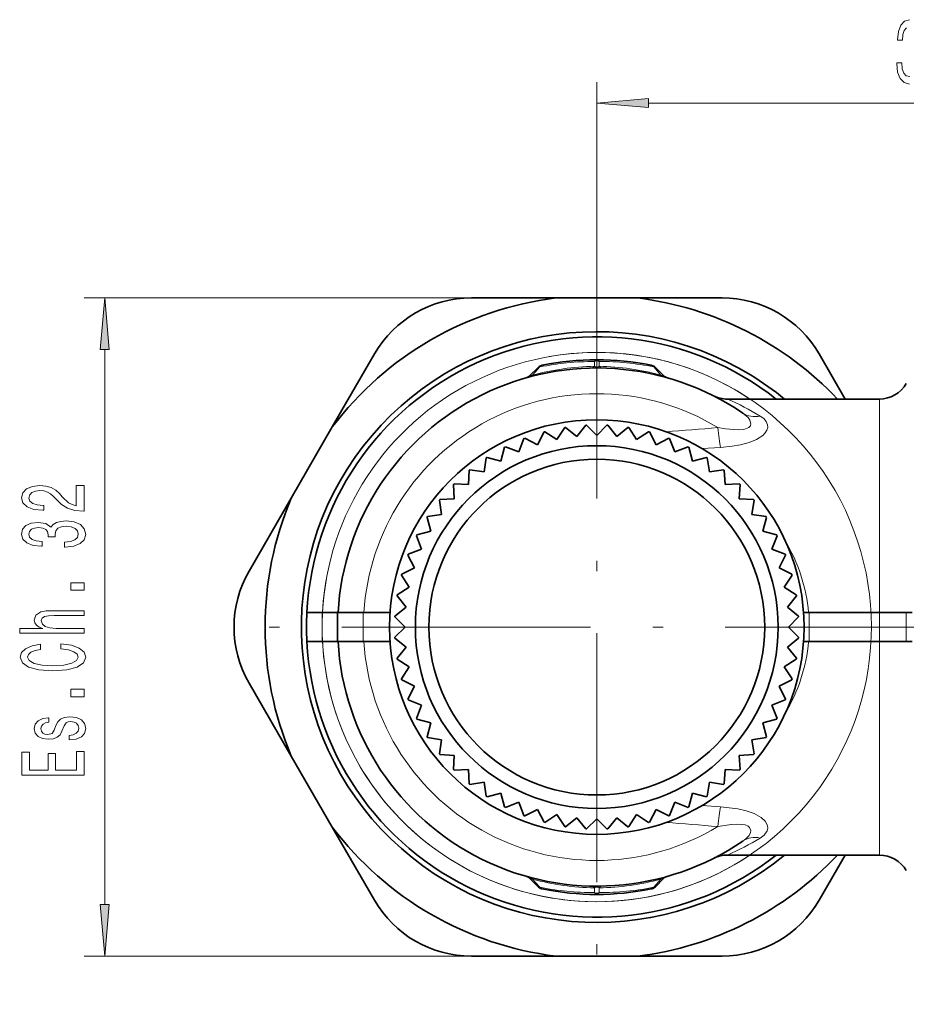
# Model space of a CAD drawing. Extents: x 0 to 210, y 0 to 297.
# Drawn here: x 75 to 118, y 61 to 109 of the extents above; entities that cross this region are included whole.
import ezdxf

# ---------------------------------------------------------------- set-up
doc = ezdxf.new("R2010")
doc.units = 0
doc.linetypes.add('DASHDOT', pattern=[18.5, 12, -3, 0.5, -3])

msp = doc.modelspace()

# ---------------------------------------------------------------- linework, layer by layer
at = {"color": 7, "lineweight": 13}
for p, q in [((102.57, 97.853), (102.57, 105.935)), ((105.06, 104.935), (135.463, 104.935)), ((96.521, 95.53), (77.834, 95.53)), ((78.834, 66.267), (78.834, 93.039)), ((99.816, 92.201), (99.475, 91.813)), ((99.816, 92.201), (99.757, 92.194)), ((102.455, 92.238), (102.455, 92.465)), ((102.684, 92.238), (102.685, 92.465)), ((105.324, 92.201), (105.382, 92.194)), ((105.324, 92.201), (105.665, 91.813)), ((99.475, 91.813), (99.33, 91.767)), ((105.665, 91.813), (105.81, 91.767)), ((116.204, 90.653), (116.204, 84.927)), ((108.545, 88.321), (107.66, 88.261)), ((116.204, 84.927), (116.204, 80.353)), ((89.315, 80.353), (89.315, 78.953)), ((91.308, 80.353), (91.308, 78.953)), ((92.579, 80.353), (92.579, 78.953)), ((112.82, 80.353), (112.82, 78.953)), ((116.204, 80.353), (116.204, 78.953)), ((117.494, 80.353), (117.494, 78.953)), ((116.204, 78.953), (116.204, 68.653)), ((107.66, 71.045), (108.545, 70.985)), ((99.475, 67.493), (99.33, 67.54)), ((99.816, 67.105), (99.475, 67.493)), ((105.324, 67.105), (105.665, 67.493)), ((105.665, 67.493), (105.81, 67.54)), ((99.816, 67.105), (99.757, 67.112)), ((102.455, 67.068), (102.455, 66.841)), ((102.684, 67.068), (102.685, 66.841)), ((105.324, 67.105), (105.382, 67.112)), ((96.521, 63.776), (77.834, 63.776))]:
    msp.add_line(p, q, dxfattribs=at)
at = {"color": 7, "linetype": 'DASHDOT', "lineweight": 13}
for p, q in [((102.57, 97.853), (102.57, 61.453)), ((120.77, 79.653), (84.37, 79.653))]:
    msp.add_line(p, q, dxfattribs=at)
at = {"color": 7, "lineweight": 35}
for p, q in [((100.588, 95.53), (96.521, 95.53)), ((100.588, 95.53), (104.551, 95.53)), ((104.551, 95.53), (108.619, 95.53)), ((89.811, 89.307), (91.844, 92.83)), ((114.552, 90.653), (113.295, 92.83)), ((99.757, 92.194), (99.33, 91.767)), ((99.942, 92.283), (99.907, 92.275)), ((105.198, 92.283), (105.232, 92.275)), ((105.382, 92.194), (105.809, 91.767)), ((116.204, 90.653), (108.875, 90.653)), ((89.811, 89.307), (87.829, 85.876)), ((101.603, 88.852), (102.037, 89.389)), ((102.57, 88.903), (102.082, 89.391)), ((102.57, 88.903), (103.058, 89.391)), ((103.537, 88.852), (103.103, 89.389)), ((99.711, 88.45), (100.025, 89.065)), ((100.647, 88.701), (100.068, 89.077)), ((100.647, 88.701), (101.022, 89.28)), ((101.603, 88.852), (101.067, 89.287)), ((103.537, 88.852), (104.073, 89.287)), ((104.493, 88.701), (104.117, 89.28)), ((104.493, 88.701), (105.072, 89.077)), ((105.428, 88.45), (105.115, 89.065)), ((98.808, 88.103), (99.055, 88.747)), ((99.711, 88.45), (99.097, 88.764)), ((105.428, 88.45), (106.043, 88.764)), ((106.332, 88.103), (106.085, 88.747)), ((97.945, 87.664), (98.123, 88.33)), ((98.808, 88.103), (98.163, 88.351)), ((106.332, 88.103), (106.976, 88.351)), ((107.195, 87.664), (107.016, 88.33)), ((97.133, 87.137), (97.241, 87.818)), ((97.945, 87.664), (97.278, 87.842)), ((107.195, 87.664), (107.861, 87.842)), ((108.007, 87.137), (107.899, 87.818)), ((96.38, 86.527), (96.416, 87.216)), ((97.133, 87.137), (96.451, 87.244)), ((108.007, 87.137), (108.688, 87.244)), ((108.759, 86.527), (108.723, 87.216)), ((95.696, 85.843), (95.66, 86.531)), ((96.38, 86.527), (95.691, 86.563)), ((108.759, 86.527), (109.448, 86.563)), ((109.444, 85.843), (109.48, 86.531)), ((87.829, 85.876), (85.796, 82.353)), ((95.086, 85.09), (94.979, 85.771)), ((95.696, 85.843), (95.007, 85.806)), ((109.444, 85.843), (110.133, 85.806)), ((110.053, 85.09), (110.161, 85.771)), ((95.086, 85.09), (94.405, 84.982)), ((110.053, 85.09), (110.735, 84.982)), ((94.559, 84.278), (94.381, 84.944)), ((110.581, 84.278), (110.759, 84.944)), ((94.254, 84.196), (93.893, 84.1)), ((94.559, 84.278), (94.254, 84.196)), ((110.581, 84.278), (111.247, 84.1)), ((94.12, 83.415), (93.872, 84.059)), ((111.02, 83.415), (111.267, 84.059)), ((94.12, 83.415), (93.476, 83.168)), ((111.02, 83.415), (111.664, 83.168)), ((93.773, 82.512), (93.459, 83.126)), ((111.367, 82.512), (111.68, 83.126)), ((93.773, 82.512), (93.158, 82.198)), ((111.367, 82.512), (111.982, 82.198)), ((93.522, 81.576), (93.146, 82.155)), ((111.618, 81.576), (111.993, 82.155)), ((93.522, 81.576), (92.943, 81.201)), ((111.618, 81.576), (112.196, 81.201)), ((93.37, 80.62), (92.936, 81.156)), ((111.769, 80.62), (112.203, 81.156)), ((88.587, 80.353), (89.315, 80.353)), ((89.315, 80.353), (90.06, 80.353)), ((90.06, 80.353), (90.06, 78.953)), ((90.06, 80.353), (91.308, 80.353)), ((91.308, 80.353), (92.579, 80.353)), ((92.579, 80.353), (92.595, 80.353)), ((93.37, 80.62), (92.834, 80.186)), ((111.769, 80.62), (112.305, 80.186)), ((112.545, 80.353), (112.82, 80.353)), ((112.82, 80.353), (116.204, 80.353)), ((116.204, 80.353), (117.494, 80.353)), ((117.494, 80.353), (117.783, 80.353)), ((93.32, 79.653), (92.832, 80.141)), ((111.82, 79.653), (112.308, 80.141)), ((93.32, 79.653), (92.832, 79.165)), ((111.82, 79.653), (112.308, 79.165)), ((88.587, 78.953), (89.315, 78.953)), ((89.315, 78.953), (90.06, 78.953)), ((90.06, 78.953), (91.308, 78.953)), ((91.308, 78.953), (92.579, 78.953)), ((92.579, 78.953), (92.595, 78.953)), ((93.37, 78.686), (92.834, 79.12)), ((111.769, 78.686), (112.305, 79.12)), ((112.545, 78.953), (112.82, 78.953)), ((112.82, 78.953), (116.204, 78.953)), ((116.204, 78.953), (117.494, 78.953)), ((117.494, 78.953), (117.783, 78.953)), ((93.37, 78.686), (92.936, 78.15)), ((111.769, 78.686), (112.203, 78.15)), ((93.522, 77.73), (92.943, 78.106)), ((111.618, 77.73), (112.196, 78.106)), ((93.522, 77.73), (93.146, 77.151)), ((111.618, 77.73), (111.993, 77.151)), ((93.773, 76.795), (93.158, 77.108)), ((111.367, 76.795), (111.982, 77.108)), ((87.829, 73.431), (85.796, 76.953)), ((93.773, 76.795), (93.459, 76.18)), ((111.367, 76.795), (111.68, 76.18)), ((94.12, 75.891), (93.476, 76.138)), ((111.02, 75.891), (111.664, 76.138)), ((94.12, 75.891), (93.872, 75.247)), ((111.02, 75.891), (111.267, 75.247)), ((94.559, 75.028), (93.893, 75.207)), ((110.581, 75.028), (110.886, 75.11)), ((110.886, 75.11), (111.247, 75.207)), ((94.559, 75.028), (94.381, 74.362)), ((110.581, 75.028), (110.759, 74.362)), ((95.086, 74.216), (94.405, 74.324)), ((95.086, 74.216), (94.979, 73.535)), ((110.053, 74.216), (110.735, 74.324)), ((110.053, 74.216), (110.161, 73.535)), ((89.811, 69.999), (87.829, 73.431)), ((95.696, 73.464), (95.007, 73.5)), ((95.696, 73.464), (95.66, 72.775)), ((109.444, 73.464), (110.133, 73.5)), ((109.444, 73.464), (109.48, 72.775)), ((96.38, 72.779), (95.691, 72.743)), ((96.38, 72.779), (96.416, 72.09)), ((108.759, 72.779), (108.723, 72.09)), ((108.759, 72.779), (109.448, 72.743)), ((97.133, 72.17), (96.451, 72.062)), ((97.133, 72.17), (97.241, 71.488)), ((108.007, 72.17), (107.899, 71.488)), ((108.007, 72.17), (108.688, 72.062)), ((97.945, 71.642), (97.278, 71.464)), ((97.945, 71.642), (98.123, 70.976)), ((107.195, 71.642), (107.016, 70.976)), ((107.195, 71.642), (107.861, 71.464)), ((98.808, 71.203), (98.163, 70.956)), ((98.808, 71.203), (99.055, 70.559)), ((99.711, 70.856), (99.097, 70.543)), ((99.711, 70.856), (100.025, 70.241)), ((105.428, 70.856), (105.115, 70.241)), ((105.428, 70.856), (106.043, 70.543)), ((106.332, 71.203), (106.085, 70.559)), ((106.332, 71.203), (106.976, 70.956)), ((100.647, 70.605), (100.068, 70.23)), ((100.647, 70.605), (101.022, 70.027)), ((101.603, 70.454), (101.067, 70.02)), ((101.603, 70.454), (102.037, 69.918)), ((102.57, 70.403), (102.082, 69.915)), ((102.57, 70.403), (103.058, 69.915)), ((103.537, 70.454), (103.103, 69.918)), ((103.537, 70.454), (104.073, 70.02)), ((104.493, 70.605), (104.117, 70.027)), ((104.493, 70.605), (105.072, 70.23)), ((89.811, 69.999), (91.844, 66.476)), ((116.204, 68.653), (108.875, 68.653)), ((114.552, 68.653), (113.295, 66.476)), ((99.757, 67.112), (99.33, 67.539)), ((105.382, 67.112), (105.809, 67.539)), ((99.942, 67.024), (99.907, 67.031)), ((105.198, 67.024), (105.232, 67.031)), ((100.588, 63.776), (96.521, 63.776)), ((104.551, 63.776), (100.588, 63.776)), ((104.551, 63.776), (108.619, 63.776))]:
    msp.add_line(p, q, dxfattribs=at)
at = {"color": 7, "lineweight": 13}
for points in [[(117.651, 108.956), (117.417, 108.887), (117.238, 108.697), (117.122, 108.394), (117.083, 107.992), (117.083, 107.962), (117.313, 107.962), (117.334, 108.239), (117.402, 108.438), (117.511, 108.559)], [(117.666, 106.211), (117.503, 106.255), (117.383, 106.384), (117.308, 106.592), (117.28, 106.877), (117.041, 106.877), (117.041, 106.847), (117.083, 106.432), (117.205, 106.121), (117.396, 105.922), (117.651, 105.848)], [(102.455, 92.465), (102.502, 92.525), (102.528, 92.543), (102.57, 92.553)], [(102.685, 92.465), (102.638, 92.525), (102.611, 92.543), (102.57, 92.553)], [(109.613, 89.98), (109.874, 89.758), (109.961, 89.637), (110.008, 89.457), (109.98, 89.364), (109.91, 89.286), (109.667, 89.187), (109.396, 89.162), (108.782, 89.216), (108.41, 89.281)], [(110.458, 89.831), (110.623, 89.713), (110.746, 89.575), (110.814, 89.417), (110.819, 89.288), (110.781, 89.156), (110.699, 89.026), (110.579, 88.903), (110.276, 88.706), (109.914, 88.559), (109.51, 88.451), (109.097, 88.378), (108.545, 88.321)], [(108.545, 70.985), (109.371, 70.884), (109.778, 70.789), (110.164, 70.652), (110.502, 70.464), (110.698, 70.282), (110.806, 70.082), (110.822, 69.952), (110.797, 69.829), (110.645, 69.613), (110.458, 69.475)], [(108.41, 70.026), (109.07, 70.128), (109.382, 70.144), (109.733, 70.104), (109.869, 70.049), (109.946, 69.988), (110.008, 69.832), (109.994, 69.745), (109.915, 69.598), (109.783, 69.457), (109.613, 69.326)], [(102.455, 66.841), (102.502, 66.781), (102.528, 66.763), (102.57, 66.753)], [(102.685, 66.841), (102.638, 66.781), (102.611, 66.763), (102.57, 66.753)]]:
    msp.add_lwpolyline(points, dxfattribs=at)
for points in [[(105.06, 105.153), (102.57, 104.935), (105.06, 104.717)], [(79.052, 93.039), (78.834, 95.53), (78.616, 93.039)], [(77.834, 85.246), (77.834, 86.483), (77.462, 86.483), (77.462, 85.505), (77.259, 85.56), (77.091, 85.653), (76.784, 85.941), (76.654, 86.094), (76.468, 86.265), (76.252, 86.387), (75.997, 86.457), (75.707, 86.483), (75.344, 86.439), (75.059, 86.317), (74.877, 86.13), (74.813, 85.889), (74.886, 85.64), (75.089, 85.451), (75.413, 85.329), (75.841, 85.287), (75.902, 85.287), (75.902, 85.523), (75.867, 85.523), (75.573, 85.547), (75.357, 85.617), (75.219, 85.728), (75.171, 85.876), (75.215, 86.026), (75.323, 86.138), (75.491, 86.211), (75.703, 86.237), (75.902, 86.218), (76.07, 86.169), (76.217, 86.086), (76.347, 85.972), (76.485, 85.819), (76.753, 85.565), (77.039, 85.386), (77.385, 85.279), (77.821, 85.246)], [(76.892, 83.514), (76.922, 83.514), (77.337, 83.555), (77.648, 83.677), (77.847, 83.869), (77.921, 84.123), (77.847, 84.393), (77.657, 84.595), (77.354, 84.725), (76.965, 84.772), (76.71, 84.751), (76.503, 84.694), (76.343, 84.6), (76.226, 84.476), (75.993, 84.644), (75.621, 84.704), (75.284, 84.665), (75.029, 84.554), (74.869, 84.372), (74.813, 84.123), (74.882, 83.89), (75.072, 83.711), (75.374, 83.594), (75.776, 83.555), (75.807, 83.555), (75.807, 83.786), (75.53, 83.807), (75.331, 83.874), (75.21, 83.983), (75.167, 84.136), (75.202, 84.271), (75.292, 84.37), (75.439, 84.429), (75.638, 84.453), (75.85, 84.429), (75.993, 84.367), (76.079, 84.258), (76.105, 84.11), (76.101, 84.009), (76.442, 84.009), (76.434, 84.136), (76.472, 84.3), (76.576, 84.421), (76.745, 84.494), (76.965, 84.52), (77.216, 84.491), (77.402, 84.416), (77.519, 84.297), (77.557, 84.139), (77.514, 83.975), (77.385, 83.856), (77.177, 83.781), (76.892, 83.752)], [(77.834, 81.427), (77.834, 81.785), (77.19, 81.785), (77.19, 81.427)], [(77.834, 79.358), (77.834, 79.586), (76.494, 79.586), (76.187, 79.609), (75.962, 79.684), (75.824, 79.801), (75.772, 79.957), (75.815, 80.081), (75.932, 80.159), (76.127, 80.198), (76.386, 80.211), (77.834, 80.211), (77.834, 80.439), (76.308, 80.439), (76.001, 80.429), (75.746, 80.382), (75.513, 80.229), (75.431, 79.99), (75.461, 79.861), (75.543, 79.749), (75.673, 79.656), (75.85, 79.586), (74.73, 79.586), (74.73, 79.358)], [(76.719, 78.603), (77.082, 78.551), (77.341, 78.466), (77.501, 78.346), (77.553, 78.206), (77.475, 78.038), (77.242, 77.906), (76.861, 77.817), (76.334, 77.789), (75.811, 77.817), (75.426, 77.903), (75.193, 78.035), (75.111, 78.206), (75.154, 78.331), (75.275, 78.437), (75.47, 78.52), (75.738, 78.577), (75.738, 78.824), (75.327, 78.746), (75.016, 78.611), (74.821, 78.427), (74.752, 78.206), (74.86, 77.932), (75.163, 77.721), (75.66, 77.587), (76.334, 77.54), (77.008, 77.587), (77.506, 77.721), (77.813, 77.932), (77.916, 78.206), (77.834, 78.448), (77.605, 78.642), (77.229, 78.78), (76.719, 78.852)], [(77.834, 76.293), (77.834, 76.651), (77.19, 76.651), (77.19, 76.293)], [(76.481, 74.906), (76.395, 74.685), (76.295, 74.522), (76.092, 74.467), (75.949, 74.483), (75.846, 74.537), (75.781, 74.625), (75.755, 74.753), (75.781, 74.874), (75.859, 74.97), (75.975, 75.033), (76.131, 75.059), (76.131, 75.282), (76.122, 75.282), (75.841, 75.243), (75.621, 75.136), (75.483, 74.97), (75.431, 74.753), (75.483, 74.532), (75.625, 74.371), (75.837, 74.27), (76.105, 74.239), (76.364, 74.262), (76.546, 74.335), (76.676, 74.454), (76.766, 74.628), (76.87, 74.882), (76.978, 75.038), (77.065, 75.079), (77.194, 75.095), (77.354, 75.072), (77.475, 75.009), (77.553, 74.908), (77.579, 74.773), (77.553, 74.631), (77.462, 74.527), (77.315, 74.457), (77.112, 74.428), (77.112, 74.208), (77.458, 74.244), (77.709, 74.351), (77.86, 74.519), (77.916, 74.753), (77.86, 74.996), (77.709, 75.175), (77.467, 75.284), (77.151, 75.323), (76.879, 75.295), (76.693, 75.214), (76.572, 75.082)], [(77.834, 72.504), (77.834, 73.645), (77.471, 73.645), (77.471, 72.743), (76.455, 72.743), (76.455, 73.547), (76.096, 73.547), (76.096, 72.743), (75.197, 72.743), (75.197, 73.625), (74.834, 73.625), (74.834, 72.504)], [(78.616, 66.267), (78.834, 63.776), (79.052, 66.267)]]:
    msp.add_lwpolyline(points, close=True, dxfattribs=at)
at = {"color": 7, "lineweight": 35}
for radius in [10, 8.75, 8.1]:
    msp.add_circle((102.57, 79.653), radius, dxfattribs=at)
for centre, radius, start, end in [((102.57, 79.653), 16, 97.1134, 142.8866), ((96.521, 90.13), 5.4, 90, 150), ((102.57, 79.653), 16, 43.4325, 82.8866), ((108.619, 90.13), 5.4, 30, 90), ((102.57, 79.653), 14.25, 58.6479, 309.4724), ((102.57, 79.653), 14, 51.7867, 177.134), ((99.969, 91.982), 0.3, 101.9107, 135), ((102.57, 79.653), 12.9, 78.2443, 101.7556), ((105.17, 91.982), 0.3, 45, 78.0893), ((102.57, 79.653), 12.5, 55.7037, 176.7898), ((99.118, 91.979), 0.3, 285.6457, 315), ((106.022, 91.979), 0.3, 225, 254.3543), ((102.57, 79.653), 14.25, 50.5274, 58.6479), ((116.204, 92.153), 1.5, 270, 330), ((108.875, 92.153), 1.5, 243.2348, 270), ((102.57, 79.653), 9.75, 92.8677, 93.1323), ((102.57, 79.653), 9.75, 86.8677, 87.1323), ((102.57, 79.653), 9.75, 104.8677, 105.1323), ((102.57, 79.653), 9.75, 98.8677, 99.1323), ((102.57, 79.653), 9.75, 80.8677, 81.1323), ((102.57, 79.653), 9.75, 74.8677, 75.1323), ((102.57, 79.653), 9.75, 110.8677, 111.1323), ((102.57, 79.653), 9.75, 68.8677, 69.1323), ((102.57, 79.653), 9.75, 116.8677, 117.1323), ((102.57, 79.653), 9.75, 62.8677, 63.1323), ((102.57, 79.653), 9.75, 122.8677, 123.1323), ((102.57, 79.653), 9.75, 56.8677, 57.1323), ((102.57, 79.653), 9.75, 128.8677, 129.1323), ((102.57, 79.653), 9.75, 50.8677, 51.1323), ((102.57, 79.653), 9.75, 134.8677, 135.1323), ((102.57, 79.653), 9.75, 44.8677, 45.1323), ((102.57, 79.653), 16, 157.1134, 202.8866), ((102.57, 79.653), 9.75, 140.8677, 141.1323), ((102.57, 79.653), 9.75, 38.8677, 39.1323), ((102.57, 79.653), 9.75, 146.8677, 147.1323), ((102.57, 79.653), 9.75, 32.8677, 33.1323), ((102.57, 79.653), 9.75, 152.8677, 153.1323), ((102.57, 79.653), 9.75, 26.8677, 27.1323), ((102.57, 79.653), 9.75, 158.8677, 159.1323), ((102.57, 79.653), 9.75, 20.8677, 21.1323), ((90.472, 79.653), 5.4, 150, 210), ((102.57, 79.653), 9.75, 164.8677, 165.1323), ((102.57, 79.653), 9.75, 14.8677, 15.1323), ((102.57, 79.653), 9.75, 170.8677, 171.1323), ((102.57, 79.653), 9.75, 8.8677, 9.1323), ((102.57, 79.653), 14, 177.134, 182.866), ((102.57, 79.653), 9.75, 176.8677, 177.1323), ((102.57, 79.653), 9.75, 2.8677, 3.1323), ((102.57, 79.653), 14, 182.866, 308.2131), ((102.57, 79.653), 12.5, 183.2102, 304.2963), ((102.57, 79.653), 9.75, 182.8677, 183.1323), ((102.57, 79.653), 9.75, 356.8677, 357.1323), ((102.57, 79.653), 9.75, 188.8677, 189.1323), ((102.57, 79.653), 9.75, 350.8677, 351.1323), ((102.57, 79.653), 9.75, 194.8677, 195.1323), ((102.57, 79.653), 9.75, 344.8677, 345.1323), ((102.57, 79.653), 9.75, 200.8677, 201.1323), ((102.57, 79.653), 9.75, 338.8677, 339.1323), ((102.57, 79.653), 9.75, 206.8677, 207.1323), ((102.57, 79.653), 9.75, 332.8677, 333.1323), ((102.57, 79.653), 9.75, 212.8677, 213.1323), ((102.57, 79.653), 9.75, 326.8677, 327.1323), ((102.57, 79.653), 9.75, 218.8677, 219.1323), ((102.57, 79.653), 9.75, 320.8677, 321.1323), ((102.57, 79.653), 9.75, 224.8677, 225.1323), ((102.57, 79.653), 9.75, 314.8677, 315.1323), ((102.57, 79.653), 9.75, 230.8677, 231.1323), ((102.57, 79.653), 9.75, 308.8677, 309.1323), ((102.57, 79.653), 9.75, 236.8677, 237.1323), ((102.57, 79.653), 9.75, 302.8677, 303.1323), ((102.57, 79.653), 9.75, 242.8677, 243.1323), ((102.57, 79.653), 9.75, 296.8677, 297.1323), ((102.57, 79.653), 9.75, 248.8677, 249.1323), ((102.57, 79.653), 9.75, 290.8677, 291.1323), ((102.57, 79.653), 16, 217.1134, 262.8866), ((102.57, 79.653), 9.75, 254.8677, 255.1323), ((102.57, 79.653), 9.75, 260.8677, 261.1323), ((102.57, 79.653), 9.75, 266.8677, 267.1323), ((102.57, 79.653), 9.75, 272.8677, 273.1323), ((102.57, 79.653), 9.75, 278.8677, 279.1323), ((102.57, 79.653), 9.75, 284.8677, 285.1323), ((102.57, 79.653), 16, 277.1134, 316.5674), ((108.875, 67.153), 1.5, 90, 116.7653), ((116.204, 67.153), 1.5, 30, 90), ((99.118, 67.327), 0.3, 45, 74.3543), ((106.022, 67.327), 0.3, 105.6457, 135), ((99.969, 67.324), 0.3, 225, 258.0893), ((102.57, 79.653), 12.9, 258.2444, 281.7557), ((105.17, 67.324), 0.3, 281.9107, 315), ((96.521, 69.176), 5.4, 210, 270), ((108.619, 69.176), 5.4, 270, 330)]:
    msp.add_arc(centre, radius, start, end, dxfattribs=at)
at = {"color": 7, "lineweight": 13}
for centre, radius, start, end in [((102.57, 79.653), 13.25, 170, 100), ((102.57, 79.653), 13.25, 56.118, 176.9716), ((102.741, 79.557), 12.684, 91.293, 104.9236), ((102.396, 79.739), 12.726, 89.7368, 101.697), ((99.988, 92.075), 0.213, 102.5762, 143.7174), ((102.279, 92.368), 0.218, 272.9016, 323.6026), ((102.57, 92.271), 0.226, 59.3442, 120.6559), ((102.57, 92.368), 0.173, 228.5623, 311.4376), ((102.398, 79.557), 12.684, 75.0766, 88.7068), ((102.744, 79.74), 12.726, 78.3029, 90.2633), ((102.861, 92.368), 0.218, 216.3972, 267.0983), ((105.152, 92.075), 0.213, 36.2825, 77.4238), ((99.312, 91.926), 0.199, 285.696, 325.2689), ((105.828, 91.926), 0.199, 214.7312, 254.304), ((102.57, 79.653), 11.26, 58.7566, 176.4359), ((102.98, 77.358), 14.543, 59.0558, 66.0906), ((99.679, 182.334), 93.462, 273.82048, 275.36025), ((104.602, 79.601), 8.222, 5.2457, 30.8802), ((102.57, 79.653), 13.25, 183.0284, 303.8818), ((102.57, 79.653), 11.26, 183.5641, 301.2429), ((104.602, 79.705), 8.222, 329.1205, 354.7537), ((99.651, -23.324), 93.759, 84.63951, 86.17609), ((102.979, 81.95), 14.545, 293.9096, 300.9433), ((99.312, 67.38), 0.199, 34.7312, 74.304), ((102.742, 79.75), 12.685, 255.0767, 268.7063), ((102.398, 79.75), 12.685, 271.2935, 284.9235), ((105.828, 67.38), 0.199, 105.696, 145.2689), ((102.396, 79.567), 12.726, 258.303, 270.2632), ((99.988, 67.231), 0.213, 216.2826, 257.4238), ((102.279, 66.939), 0.218, 36.3973, 87.0984), ((102.57, 66.939), 0.173, 48.5624, 131.4376), ((102.861, 66.939), 0.218, 92.9017, 143.6027), ((102.744, 79.567), 12.726, 269.7367, 281.6971), ((105.152, 67.231), 0.213, 282.5762, 323.7175), ((102.57, 67.036), 0.226, 239.3441, 300.6558)]:
    msp.add_arc(centre, radius, start, end, dxfattribs=at)
for centre, major_axis, ratio, start_param, end_param in [((110.458, 91.219), (-0.845, -1.239), 0.808638, 0, 0.70069), ((108.545, 89.503), (0.121, -1.495), 0.102783, 4.853568, 5.615792), ((108.545, 69.803), (-0.121, -1.495), 0.102778, 3.808984, 4.571211), ((110.458, 68.087), (0.845, -1.239), 0.808638, 2.440903, 3.141593)]:
    msp.add_ellipse(centre, major_axis=major_axis, ratio=ratio, start_param=start_param, end_param=end_param, dxfattribs=at)
for points in [[(105.06, 105.153), (102.57, 104.935), (105.06, 105.153), (105.06, 104.717)], [(79.052, 93.039), (78.834, 95.53), (79.052, 93.039), (78.616, 93.039)], [(78.616, 66.267), (78.834, 63.776), (78.616, 66.267), (79.052, 66.267)]]:
    msp.add_solid(points, dxfattribs=at)

doc.saveas('drawing.dxf')
